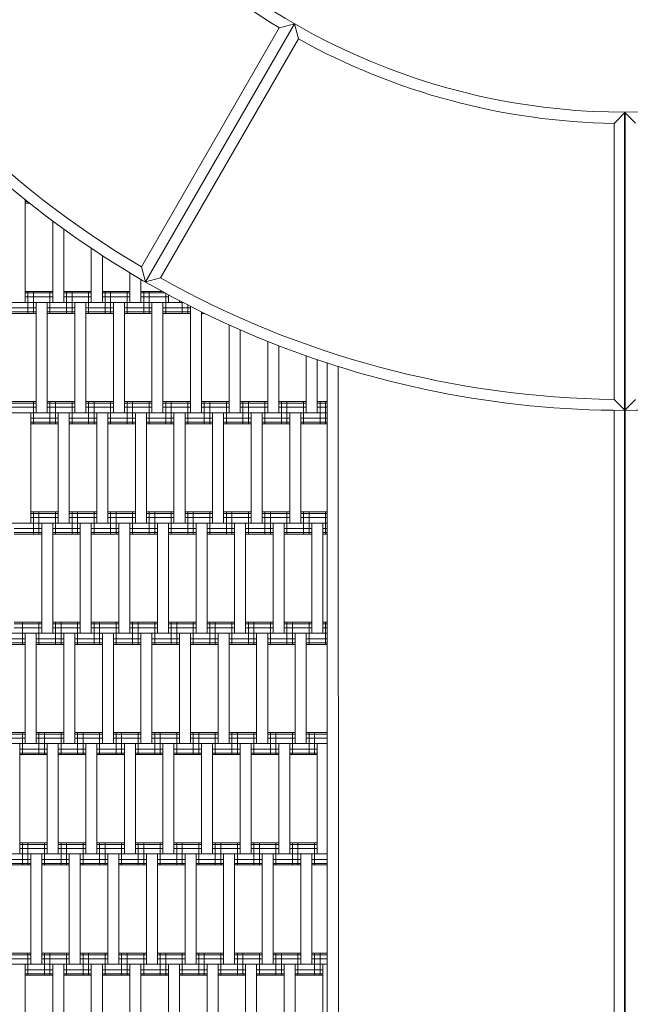
# Model space of a CAD drawing. Units: millimetres. Extents: x -3100 to 3100, y -4346 to 3100.
# Drawn here: x -549 to 5, y -1408 to -516 of the extents above; entities that cross this region are included whole.
import ezdxf

# ---------------------------------------------------------------- set-up
doc = ezdxf.new("R2010")
doc.units = ezdxf.units.MM
doc.header["$MEASUREMENT"] = 0
doc.linetypes.add('GESTRICHELT_2', pattern=[675, 450, -225])
doc.layers.add('LINARIUM_Nr_Pióra__7', color=7, linetype='Continuous', lineweight=0)
doc.layers.add('LINARIUM_WYMIAR_Nr_Pióra__1', color=1, linetype='Continuous', lineweight=0)
doc.layers.add('LINARIUM_WYMIAR', color=7, linetype='Continuous')
doc.styles.add('GENERATED_STYLE_1', font='txt', dxfattribs={"width": 0.999153})
doc.dimstyles.new('GENERATED_STYLE__1', dxfattribs={"dimtxt": 100, "dimasz": 183.574879, "dimexe": 0.18, "dimexo": 0, "dimgap": 0.09, "dimtad": 1, "dimtih": 1, "dimtoh": 1, "dimdec": 0, "dimlfac": 0.1, "dimzin": 0, "dimdsep": 46, "dimtxsty": 'GENERATED_STYLE_1', "dimblk": 'ARROWHEAD_5', "dimblk1": 'ARROWHEAD_5', "dimblk2": 'ARROWHEAD_5', "dimcen": 0.09, "dimclrd": 1, "dimclre": 1, "dimclrt": 1, "dimazin": 0, "dimtfac": 1, "dimtdec": 4, "dimtmove": 0, "dimatfit": 3, "dimfxl": 0, "dimtolj": 1, "dimtzin": 0, "dimarcsym": 0})

# ---------------------------------------------------------------- blocks, each defined once
blk = doc.blocks.new('*D1')
at = {"layer": 'LINARIUM_WYMIAR_Nr_Pióra__1', "linetype": 'Continuous'}
for points in [[(-1849.89, -3688.54), (-1663.29, -3738.54), (-1663.29, -3638.54)], [(1849.89, -3688.54), (1663.29, -3638.54), (1663.29, -3738.54)]]:
    blk.add_hatch(color=256, dxfattribs=at).paths.add_polyline_path(points)
for p, q in [((-1849.89, -3869.7), (-1849.89, -3507.38)), ((1849.89, -3869.7), (1849.89, -3507.38)), ((-1849.89, -3688.54), (-1663.29, -3638.54)), ((-1663.29, -3638.54), (-1663.29, -3738.54)), ((1849.89, -3688.54), (1663.29, -3638.54)), ((1663.29, -3738.54), (1663.29, -3638.54)), ((-1849.89, -3688.54), (-1663.29, -3738.54)), ((-1663.29, -3688.54), (1663.29, -3688.54)), ((1849.89, -3688.54), (1663.29, -3738.54))]:
    blk.add_line(p, q, dxfattribs=at)
at = {"layer": 'LINARIUM_WYMIAR_Nr_Pióra__1', "insert": (-190.58, -3668.54), "char_height": 100, "attachment_point": 7, "style": 'GENERATED_STYLE_1'}
blk.add_mtext('{370 m}', dxfattribs=at)
blk = doc.blocks.new('ARROWHEAD_5')
at = {"color": 0, "linetype": 'Continuous', "lineweight": 0}
blk.add_line((0, 0), (-1, 0), dxfattribs=at)
blk.add_solid([(-1, 0.2679), (0, 0), (-1, -0.2679), (-1, 0.2679)], dxfattribs=at)
blk = doc.blocks.new('*D3')
at = {"layer": 'LINARIUM_WYMIAR_Nr_Pióra__1', "linetype": 'Continuous'}
for points in [[(-3100, -4165.31), (-2913.4, -4215.31), (-2913.4, -4115.31)], [(3100, -4165.31), (2913.4, -4115.31), (2913.4, -4215.31)]]:
    blk.add_hatch(color=256, dxfattribs=at).paths.add_polyline_path(points)
for p, q in [((-3100, -4346.47), (-3100, -3984.15)), ((3100, -4346.47), (3100, -3984.15)), ((-3100, -4165.31), (-2913.4, -4115.31)), ((-2913.4, -4115.31), (-2913.4, -4215.31)), ((3100, -4165.31), (2913.4, -4115.31)), ((2913.4, -4215.31), (2913.4, -4115.31)), ((-3100, -4165.31), (-2913.4, -4215.31)), ((-2913.4, -4165.31), (2913.4, -4165.31)), ((3100, -4165.31), (2913.4, -4215.31))]:
    blk.add_line(p, q, dxfattribs=at)
at = {"layer": 'LINARIUM_WYMIAR_Nr_Pióra__1', "insert": (-190.58, -4145.31), "char_height": 100, "attachment_point": 7, "style": 'GENERATED_STYLE_1'}
blk.add_mtext('{620 m}', dxfattribs=at)

msp = doc.modelspace()

# ---------------------------------------------------------------- linework, layer by layer
at = {"layer": 'LINARIUM_Nr_Pióra__7', "linetype": 'Continuous'}
for p, q in [((-438.36, -739.91), (-313.34, -523.07)), ((-299.6, -519.57), (-434.6, -753.4)), ((-313.24, -523.12), (-299.6, -519.57)), ((-299.6, -519.57), (-295.94, -533.23)), ((-421.04, -749.9), (-295.94, -533.23)), ((-9.65, -609.78), (0.35, -599.62)), ((-0.04, -1849.89), (0, -599.62)), ((10, -609.62), (0, -599.62)), ((0.35, -599.62), (0.35, -1849.89)), ((-9.65, -859.96), (-9.65, -609.78)), ((-543.83, -772.05), (-543.83, -678.83)), ((-541.49, -680.71), (-543.83, -680.71)), ((-543.83, -682.05), (-539.82, -682.05)), ((-541.33, -682.05), (-541.33, -680.84)), ((-518.83, -698.17), (-518.83, -772.05)), ((-508.83, -705.49), (-508.83, -772.05)), ((-483.83, -722.85), (-483.83, -772.05)), ((-473.83, -729.45), (-473.83, -772.05)), ((-438.36, -739.91), (-434.6, -753.4)), ((-448.83, -745.1), (-448.83, -772.05)), ((-438.83, -772.05), (-438.83, -750.99)), ((-434.6, -753.4), (-421.04, -749.9)), ((-543.83, -762.05), (-518.83, -762.05)), ((-543.83, -763.39), (-518.83, -763.39)), ((-543.83, -767.05), (-518.83, -767.05)), ((-541.33, -762.05), (-541.33, -782.05)), ((-536.33, -762.05), (-536.33, -782.05)), ((-521.33, -762.05), (-521.33, -782.05)), ((-508.83, -762.05), (-483.83, -762.05)), ((-508.83, -763.39), (-483.83, -763.39)), ((-508.83, -767.05), (-483.83, -767.05)), ((-506.33, -762.05), (-506.33, -782.05)), ((-501.33, -762.05), (-501.33, -782.05)), ((-486.33, -762.05), (-486.33, -782.05)), ((-473.83, -762.05), (-448.83, -762.05)), ((-473.83, -763.39), (-448.83, -763.39)), ((-473.83, -767.05), (-448.83, -767.05)), ((-471.33, -762.05), (-471.33, -782.05)), ((-466.33, -762.05), (-466.33, -782.05)), ((-451.33, -762.05), (-451.33, -782.05)), ((-438.83, -762.05), (-419.41, -762.05)), ((-438.83, -763.39), (-416.97, -763.39)), ((-438.83, -767.05), (-413.83, -767.05)), ((-436.33, -762.05), (-436.33, -782.05)), ((-431.33, -762.05), (-431.33, -782.05)), ((-416.33, -763.74), (-416.33, -782.05)), ((-413.83, -765.11), (-413.83, -772.05)), ((-1241.25, -772.05), (-400.76, -772.05)), ((-533.83, -772.05), (-533.83, -872.05)), ((-523.83, -872.05), (-523.83, -772.05)), ((-498.83, -772.05), (-498.83, -872.05)), ((-488.83, -772.05), (-488.83, -872.05)), ((-463.83, -772.05), (-463.83, -872.05)), ((-453.83, -772.05), (-453.83, -872.05)), ((-428.83, -772.05), (-428.83, -872.05)), ((-418.83, -772.05), (-418.83, -872.05)), ((-403.83, -770.44), (-403.83, -772.05)), ((-401.33, -771.76), (-401.33, -782.05)), ((-396.33, -774.32), (-396.33, -782.05)), ((-393.83, -775.59), (-393.83, -872.05)), ((-558.83, -777.05), (-533.83, -777.05)), ((-558.83, -780.71), (-533.83, -780.71)), ((-558.83, -782.05), (-533.83, -782.05)), ((-523.83, -777.05), (-498.83, -777.05)), ((-523.83, -780.71), (-498.83, -780.71)), ((-523.83, -782.05), (-498.83, -782.05)), ((-488.83, -777.05), (-463.83, -777.05)), ((-488.83, -780.71), (-463.83, -780.71)), ((-488.83, -782.05), (-463.83, -782.05)), ((-453.83, -777.05), (-428.83, -777.05)), ((-453.83, -780.71), (-428.83, -780.71)), ((-453.83, -782.05), (-428.83, -782.05)), ((-418.83, -777.05), (-393.83, -777.05)), ((-418.83, -780.71), (-393.83, -780.71)), ((-418.83, -782.05), (-393.83, -782.05)), ((-383.83, -872.05), (-383.83, -780.59)), ((-383.83, -782.05), (-380.88, -782.05)), ((-358.83, -792.41), (-358.83, -872.05)), ((-348.83, -872.05), (-348.83, -796.87)), ((-323.83, -807.37), (-323.83, -872.05)), ((-313.83, -811.3), (-313.83, -872.05)), ((-288.83, -820.55), (-288.83, -872.05)), ((-278.83, -872.05), (-278.83, -824)), ((-269.82, -826.79), (-269.7, -1556.43)), ((-259.82, -830), (-259.7, -1558.12)), ((-558.83, -862.05), (-533.83, -862.05)), ((-558.83, -863.39), (-533.83, -863.39)), ((-536.33, -862.05), (-536.33, -882.05)), ((-523.83, -862.05), (-498.83, -862.05)), ((-523.83, -863.39), (-498.83, -863.39)), ((-521.33, -862.05), (-521.33, -882.05)), ((-516.33, -862.05), (-516.33, -882.05)), ((-501.33, -862.05), (-501.33, -882.05)), ((-488.83, -862.05), (-463.83, -862.05)), ((-488.83, -863.39), (-463.83, -863.39)), ((-486.33, -862.05), (-486.33, -882.05)), ((-481.33, -862.05), (-481.33, -882.05)), ((-466.33, -862.05), (-466.33, -882.05)), ((-453.83, -862.05), (-428.83, -862.05)), ((-453.83, -863.39), (-428.83, -863.39)), ((-451.33, -862.05), (-451.33, -882.05)), ((-446.33, -862.05), (-446.33, -882.05)), ((-431.33, -862.05), (-431.33, -882.05)), ((-418.83, -862.05), (-393.83, -862.05)), ((-418.83, -863.39), (-393.83, -863.39)), ((-416.33, -862.05), (-416.33, -882.05)), ((-411.33, -862.05), (-411.33, -882.05)), ((-396.33, -862.05), (-396.33, -882.05)), ((-383.83, -862.05), (-358.83, -862.05)), ((-383.83, -863.39), (-358.83, -863.39)), ((-381.33, -862.05), (-381.33, -882.05)), ((-376.33, -862.05), (-376.33, -882.05)), ((-361.33, -862.05), (-361.33, -882.05)), ((-348.83, -862.05), (-323.83, -862.05)), ((-348.83, -863.39), (-323.83, -863.39)), ((-346.33, -862.05), (-346.33, -882.05)), ((-341.33, -862.05), (-341.33, -882.05)), ((-326.33, -862.05), (-326.33, -882.05)), ((-313.83, -862.05), (-288.83, -862.05)), ((-313.83, -863.39), (-288.83, -863.39)), ((-311.33, -862.05), (-311.33, -882.05)), ((-306.33, -862.05), (-306.33, -882.05)), ((-291.33, -862.05), (-291.33, -882.05)), ((-278.83, -862.05), (-269.65, -862.05)), ((-278.83, -863.39), (-269.65, -863.39)), ((-276.33, -862.05), (-276.33, -882.05)), ((-271.33, -862.05), (-271.33, -882.05)), ((-9.65, -859.96), (0.35, -869.96)), ((10, -859.96), (0, -869.96)), ((-1186.25, -872.05), (-269.65, -872.05)), ((-558.83, -867.05), (-533.83, -867.05)), ((-538.83, -972.05), (-538.83, -872.05)), ((-523.83, -867.05), (-498.83, -867.05)), ((-513.83, -872.05), (-513.83, -972.05)), ((-503.83, -972.05), (-503.83, -872.05)), ((-488.83, -867.05), (-463.83, -867.05)), ((-478.83, -872.05), (-478.83, -972.05)), ((-468.83, -872.05), (-468.83, -972.05)), ((-453.83, -867.05), (-428.83, -867.05)), ((-443.83, -872.05), (-443.83, -972.05)), ((-433.83, -872.05), (-433.83, -972.05)), ((-418.83, -867.05), (-393.83, -867.05)), ((-408.83, -872.05), (-408.83, -972.05)), ((-398.83, -872.05), (-398.83, -972.05)), ((-383.83, -867.05), (-358.83, -867.05)), ((-373.83, -872.05), (-373.83, -972.05)), ((-363.83, -972.05), (-363.83, -872.05)), ((-348.83, -867.05), (-323.83, -867.05)), ((-338.83, -872.05), (-338.83, -972.05)), ((-328.83, -872.05), (-328.83, -972.05)), ((-313.83, -867.05), (-288.83, -867.05)), ((-303.83, -872.05), (-303.83, -972.05)), ((-293.83, -972.05), (-293.83, -872.05)), ((-278.83, -867.05), (-269.65, -867.05)), ((-9.65, -1579.55), (-9.65, -869.91)), ((-538.83, -877.05), (-513.83, -877.05)), ((-538.83, -880.71), (-513.83, -880.71)), ((-538.83, -882.05), (-513.83, -882.05)), ((-503.83, -877.05), (-478.83, -877.05)), ((-503.83, -880.71), (-478.83, -880.71)), ((-503.83, -882.05), (-478.83, -882.05)), ((-468.83, -877.05), (-443.83, -877.05)), ((-468.83, -880.71), (-443.83, -880.71)), ((-468.83, -882.05), (-443.83, -882.05)), ((-433.83, -877.05), (-408.83, -877.05)), ((-433.83, -880.71), (-408.83, -880.71)), ((-433.83, -882.05), (-408.83, -882.05)), ((-398.83, -877.05), (-373.83, -877.05)), ((-398.83, -880.71), (-373.83, -880.71)), ((-398.83, -882.05), (-373.83, -882.05)), ((-363.83, -877.05), (-338.83, -877.05)), ((-363.83, -880.71), (-338.83, -880.71)), ((-363.83, -882.05), (-338.83, -882.05)), ((-328.83, -877.05), (-303.83, -877.05)), ((-328.83, -880.71), (-303.83, -880.71)), ((-328.83, -882.05), (-303.83, -882.05)), ((-293.83, -877.05), (-269.65, -877.05)), ((-293.83, -880.71), (-269.65, -880.71)), ((-293.83, -882.05), (-269.65, -882.05)), ((-538.83, -962.05), (-513.83, -962.05)), ((-538.83, -963.39), (-513.83, -963.39)), ((-536.33, -962.05), (-536.33, -982.05)), ((-531.33, -962.05), (-531.33, -982.05)), ((-516.33, -962.05), (-516.33, -982.05)), ((-503.83, -962.05), (-478.83, -962.05)), ((-503.83, -963.39), (-478.83, -963.39)), ((-501.33, -962.05), (-501.33, -982.05)), ((-496.33, -962.05), (-496.33, -982.05)), ((-481.33, -962.05), (-481.33, -982.05)), ((-468.83, -962.05), (-443.83, -962.05)), ((-468.83, -963.39), (-443.83, -963.39)), ((-466.33, -962.05), (-466.33, -982.05)), ((-461.33, -962.05), (-461.33, -982.05)), ((-446.33, -962.05), (-446.33, -982.05)), ((-433.83, -962.05), (-408.83, -962.05)), ((-433.83, -963.39), (-408.83, -963.39)), ((-431.33, -962.05), (-431.33, -982.05)), ((-426.33, -962.05), (-426.33, -982.05)), ((-411.33, -962.05), (-411.33, -982.05)), ((-398.83, -962.05), (-373.83, -962.05)), ((-398.83, -963.39), (-373.83, -963.39)), ((-396.33, -962.05), (-396.33, -982.05)), ((-391.33, -962.05), (-391.33, -982.05)), ((-376.33, -962.05), (-376.33, -982.05)), ((-363.83, -962.05), (-338.83, -962.05)), ((-363.83, -963.39), (-338.83, -963.39)), ((-361.33, -962.05), (-361.33, -982.05)), ((-356.33, -962.05), (-356.33, -982.05)), ((-341.33, -962.05), (-341.33, -982.05)), ((-328.83, -962.05), (-303.83, -962.05)), ((-328.83, -963.39), (-303.83, -963.39)), ((-326.33, -962.05), (-326.33, -982.05)), ((-321.33, -962.05), (-321.33, -982.05)), ((-306.33, -962.05), (-306.33, -982.05)), ((-293.83, -962.05), (-269.65, -962.05)), ((-293.83, -963.39), (-269.65, -963.39)), ((-291.33, -962.05), (-291.33, -982.05)), ((-286.33, -962.05), (-286.33, -982.05)), ((-271.33, -962.05), (-271.33, -982.05)), ((-1131.25, -972.05), (-269.65, -972.05)), ((-538.83, -967.05), (-513.83, -967.05)), ((-528.83, -972.05), (-528.83, -1072.05)), ((-518.83, -1072.05), (-518.83, -972.05)), ((-503.83, -967.05), (-478.83, -967.05)), ((-493.83, -972.05), (-493.83, -1072.05)), ((-483.83, -1072.05), (-483.83, -972.05)), ((-468.83, -967.05), (-443.83, -967.05)), ((-458.83, -972.05), (-458.83, -1072.05)), ((-448.83, -972.05), (-448.83, -1072.05)), ((-433.83, -967.05), (-408.83, -967.05)), ((-423.83, -972.05), (-423.83, -1072.05)), ((-413.83, -1072.05), (-413.83, -972.05)), ((-398.83, -967.05), (-373.83, -967.05)), ((-388.83, -972.05), (-388.83, -1072.05)), ((-378.83, -1072.05), (-378.83, -972.05)), ((-363.83, -967.05), (-338.83, -967.05)), ((-353.83, -972.05), (-353.83, -1072.05)), ((-343.83, -1072.05), (-343.83, -972.05)), ((-328.83, -967.05), (-303.83, -967.05)), ((-318.83, -972.05), (-318.83, -1072.05)), ((-308.83, -972.05), (-308.83, -1072.05)), ((-293.83, -967.05), (-269.65, -967.05)), ((-283.83, -972.05), (-283.83, -1072.05)), ((-273.83, -1072.05), (-273.83, -972.05)), ((-553.83, -977.05), (-528.83, -977.05)), ((-553.83, -980.71), (-528.83, -980.71)), ((-518.83, -977.05), (-493.83, -977.05)), ((-518.83, -980.71), (-493.83, -980.71)), ((-483.83, -977.05), (-458.83, -977.05)), ((-483.83, -980.71), (-458.83, -980.71)), ((-448.83, -977.05), (-423.83, -977.05)), ((-448.83, -980.71), (-423.83, -980.71)), ((-413.83, -977.05), (-388.83, -977.05)), ((-413.83, -980.71), (-388.83, -980.71)), ((-378.83, -977.05), (-353.83, -977.05)), ((-378.83, -980.71), (-353.83, -980.71)), ((-343.83, -977.05), (-318.83, -977.05)), ((-343.83, -980.71), (-318.83, -980.71)), ((-308.83, -977.05), (-283.83, -977.05)), ((-308.83, -980.71), (-283.83, -980.71)), ((-273.83, -977.05), (-269.65, -977.05)), ((-273.83, -980.71), (-269.65, -980.71)), ((-553.83, -982.05), (-528.83, -982.05)), ((-518.83, -982.05), (-493.83, -982.05)), ((-483.83, -982.05), (-458.83, -982.05)), ((-448.83, -982.05), (-423.83, -982.05)), ((-413.83, -982.05), (-388.83, -982.05)), ((-378.83, -982.05), (-353.83, -982.05)), ((-343.83, -982.05), (-318.83, -982.05)), ((-308.83, -982.05), (-283.83, -982.05)), ((-273.83, -982.05), (-269.65, -982.05)), ((-553.83, -1062.05), (-528.83, -1062.05)), ((-546.33, -1062.05), (-546.33, -1082.05)), ((-531.33, -1062.05), (-531.33, -1082.05)), ((-518.83, -1062.05), (-493.83, -1062.05)), ((-516.33, -1062.05), (-516.33, -1082.05)), ((-511.33, -1062.05), (-511.33, -1082.05)), ((-496.33, -1062.05), (-496.33, -1082.05)), ((-483.83, -1062.05), (-458.83, -1062.05)), ((-481.33, -1062.05), (-481.33, -1082.05)), ((-476.33, -1062.05), (-476.33, -1082.05)), ((-461.33, -1062.05), (-461.33, -1082.05)), ((-448.83, -1062.05), (-423.83, -1062.05)), ((-446.33, -1062.05), (-446.33, -1082.05)), ((-441.33, -1062.05), (-441.33, -1082.05)), ((-426.33, -1062.05), (-426.33, -1082.05)), ((-413.83, -1062.05), (-388.83, -1062.05)), ((-411.33, -1062.05), (-411.33, -1082.05)), ((-406.33, -1062.05), (-406.33, -1082.05)), ((-391.33, -1062.05), (-391.33, -1082.05)), ((-378.83, -1062.05), (-353.83, -1062.05)), ((-376.33, -1062.05), (-376.33, -1082.05)), ((-371.33, -1062.05), (-371.33, -1082.05)), ((-356.33, -1062.05), (-356.33, -1082.05)), ((-343.83, -1062.05), (-318.83, -1062.05)), ((-341.33, -1062.05), (-341.33, -1082.05)), ((-336.33, -1062.05), (-336.33, -1082.05)), ((-321.33, -1062.05), (-321.33, -1082.05)), ((-308.83, -1062.05), (-283.83, -1062.05)), ((-306.33, -1062.05), (-306.33, -1082.05)), ((-301.33, -1062.05), (-301.33, -1082.05)), ((-286.33, -1062.05), (-286.33, -1082.05)), ((-273.83, -1062.05), (-269.65, -1062.05)), ((-271.33, -1062.05), (-271.33, -1082.05)), ((-553.83, -1063.39), (-528.83, -1063.39)), ((-553.83, -1067.05), (-528.83, -1067.05)), ((-518.83, -1063.39), (-493.83, -1063.39)), ((-518.83, -1067.05), (-493.83, -1067.05)), ((-483.83, -1063.39), (-458.83, -1063.39)), ((-483.83, -1067.05), (-458.83, -1067.05)), ((-448.83, -1063.39), (-423.83, -1063.39)), ((-448.83, -1067.05), (-423.83, -1067.05)), ((-413.83, -1063.39), (-388.83, -1063.39)), ((-413.83, -1067.05), (-388.83, -1067.05)), ((-378.83, -1063.39), (-353.83, -1063.39)), ((-378.83, -1067.05), (-353.83, -1067.05)), ((-343.83, -1063.39), (-318.83, -1063.39)), ((-343.83, -1067.05), (-318.83, -1067.05)), ((-308.83, -1063.39), (-283.83, -1063.39)), ((-308.83, -1067.05), (-283.83, -1067.05)), ((-273.83, -1063.39), (-269.65, -1063.39)), ((-273.83, -1067.05), (-269.65, -1067.05)), ((-1111.25, -1072.05), (-269.65, -1072.05)), ((-568.83, -1077.05), (-543.83, -1077.05)), ((-543.83, -1072.05), (-543.83, -1172.05)), ((-533.83, -1172.05), (-533.83, -1072.05)), ((-533.83, -1077.05), (-508.83, -1077.05)), ((-508.83, -1072.05), (-508.83, -1172.05)), ((-498.83, -1172.05), (-498.83, -1072.05)), ((-498.83, -1077.05), (-473.83, -1077.05)), ((-473.83, -1072.05), (-473.83, -1172.05)), ((-463.83, -1072.05), (-463.83, -1172.05)), ((-463.83, -1077.05), (-438.83, -1077.05)), ((-438.83, -1072.05), (-438.83, -1172.05)), ((-428.83, -1072.05), (-428.83, -1172.05)), ((-428.83, -1077.05), (-403.83, -1077.05)), ((-403.83, -1072.05), (-403.83, -1172.05)), ((-393.83, -1072.05), (-393.83, -1172.05)), ((-393.83, -1077.05), (-368.83, -1077.05)), ((-368.83, -1072.05), (-368.83, -1172.05)), ((-358.83, -1172.05), (-358.83, -1072.05)), ((-358.83, -1077.05), (-333.83, -1077.05)), ((-333.83, -1072.05), (-333.83, -1172.05)), ((-323.83, -1072.05), (-323.83, -1172.05)), ((-323.83, -1077.05), (-298.83, -1077.05)), ((-298.83, -1072.05), (-298.83, -1172.05)), ((-288.83, -1072.05), (-288.83, -1172.05)), ((-288.83, -1077.05), (-269.65, -1077.05)), ((-568.83, -1080.71), (-543.83, -1080.71)), ((-568.83, -1082.05), (-543.83, -1082.05)), ((-533.83, -1080.71), (-508.83, -1080.71)), ((-533.83, -1082.05), (-508.83, -1082.05)), ((-498.83, -1080.71), (-473.83, -1080.71)), ((-498.83, -1082.05), (-473.83, -1082.05)), ((-463.83, -1080.71), (-438.83, -1080.71)), ((-463.83, -1082.05), (-438.83, -1082.05)), ((-428.83, -1080.71), (-403.83, -1080.71)), ((-428.83, -1082.05), (-403.83, -1082.05)), ((-393.83, -1080.71), (-368.83, -1080.71)), ((-393.83, -1082.05), (-368.83, -1082.05)), ((-358.83, -1080.71), (-333.83, -1080.71)), ((-358.83, -1082.05), (-333.83, -1082.05)), ((-323.83, -1080.71), (-298.83, -1080.71)), ((-323.83, -1082.05), (-298.83, -1082.05)), ((-288.83, -1080.71), (-269.65, -1080.71)), ((-288.83, -1082.05), (-269.65, -1082.05)), ((-568.83, -1162.05), (-543.83, -1162.05)), ((-568.83, -1163.39), (-543.83, -1163.39)), ((-568.83, -1167.05), (-543.83, -1167.05)), ((-546.33, -1162.05), (-546.33, -1182.05)), ((-533.83, -1162.05), (-508.83, -1162.05)), ((-533.83, -1163.39), (-508.83, -1163.39)), ((-533.83, -1167.05), (-508.83, -1167.05)), ((-531.33, -1162.05), (-531.33, -1182.05)), ((-526.33, -1162.05), (-526.33, -1182.05)), ((-511.33, -1162.05), (-511.33, -1182.05)), ((-498.83, -1162.05), (-473.83, -1162.05)), ((-498.83, -1163.39), (-473.83, -1163.39)), ((-498.83, -1167.05), (-473.83, -1167.05)), ((-496.33, -1162.05), (-496.33, -1182.05)), ((-491.33, -1162.05), (-491.33, -1182.05)), ((-476.33, -1162.05), (-476.33, -1182.05)), ((-463.83, -1162.05), (-438.83, -1162.05)), ((-463.83, -1163.39), (-438.83, -1163.39)), ((-463.83, -1167.05), (-438.83, -1167.05)), ((-461.33, -1162.05), (-461.33, -1182.05)), ((-456.33, -1162.05), (-456.33, -1182.05)), ((-441.33, -1162.05), (-441.33, -1182.05)), ((-428.83, -1162.05), (-403.83, -1162.05)), ((-428.83, -1163.39), (-403.83, -1163.39)), ((-428.83, -1167.05), (-403.83, -1167.05)), ((-426.33, -1162.05), (-426.33, -1182.05)), ((-421.33, -1162.05), (-421.33, -1182.05)), ((-406.33, -1162.05), (-406.33, -1182.05)), ((-393.83, -1162.05), (-368.83, -1162.05)), ((-393.83, -1163.39), (-368.83, -1163.39)), ((-393.83, -1167.05), (-368.83, -1167.05)), ((-391.33, -1162.05), (-391.33, -1182.05)), ((-386.33, -1162.05), (-386.33, -1182.05)), ((-371.33, -1162.05), (-371.33, -1182.05)), ((-358.83, -1162.05), (-333.83, -1162.05)), ((-358.83, -1163.39), (-333.83, -1163.39)), ((-358.83, -1167.05), (-333.83, -1167.05)), ((-356.33, -1162.05), (-356.33, -1182.05)), ((-351.33, -1162.05), (-351.33, -1182.05)), ((-336.33, -1162.05), (-336.33, -1182.05)), ((-323.83, -1162.05), (-298.83, -1162.05)), ((-323.83, -1163.39), (-298.83, -1163.39)), ((-323.83, -1167.05), (-298.83, -1167.05)), ((-321.33, -1162.05), (-321.33, -1182.05)), ((-316.33, -1162.05), (-316.33, -1182.05)), ((-301.33, -1162.05), (-301.33, -1182.05)), ((-288.83, -1162.05), (-269.65, -1162.05)), ((-288.83, -1163.39), (-269.65, -1163.39)), ((-288.83, -1167.05), (-269.65, -1167.05)), ((-286.33, -1162.05), (-286.33, -1182.05)), ((-281.33, -1162.05), (-281.33, -1182.05)), ((-1056.25, -1172.05), (-269.65, -1172.05)), ((-548.83, -1272.05), (-548.83, -1172.05)), ((-548.83, -1177.05), (-523.83, -1177.05)), ((-523.83, -1172.05), (-523.83, -1272.05)), ((-513.83, -1172.05), (-513.83, -1272.05)), ((-513.83, -1177.05), (-488.83, -1177.05)), ((-488.83, -1172.05), (-488.83, -1272.05)), ((-478.83, -1172.05), (-478.83, -1272.05)), ((-478.83, -1177.05), (-453.83, -1177.05)), ((-453.83, -1172.05), (-453.83, -1272.05)), ((-443.83, -1272.05), (-443.83, -1172.05)), ((-443.83, -1177.05), (-418.83, -1177.05)), ((-418.83, -1172.05), (-418.83, -1272.05)), ((-408.83, -1272.05), (-408.83, -1172.05)), ((-408.83, -1177.05), (-383.83, -1177.05)), ((-383.83, -1172.05), (-383.83, -1272.05)), ((-373.83, -1172.05), (-373.83, -1272.05)), ((-373.83, -1177.05), (-348.83, -1177.05)), ((-348.83, -1172.05), (-348.83, -1272.05)), ((-338.83, -1172.05), (-338.83, -1272.05)), ((-338.83, -1177.05), (-313.83, -1177.05)), ((-313.83, -1172.05), (-313.83, -1272.05)), ((-303.83, -1272.05), (-303.83, -1172.05)), ((-303.83, -1177.05), (-278.83, -1177.05)), ((-278.83, -1172.05), (-278.83, -1272.05)), ((-548.83, -1180.71), (-523.83, -1180.71)), ((-548.83, -1182.05), (-523.83, -1182.05)), ((-513.83, -1180.71), (-488.83, -1180.71)), ((-513.83, -1182.05), (-488.83, -1182.05)), ((-478.83, -1180.71), (-453.83, -1180.71)), ((-478.83, -1182.05), (-453.83, -1182.05)), ((-443.83, -1180.71), (-418.83, -1180.71)), ((-443.83, -1182.05), (-418.83, -1182.05)), ((-408.83, -1180.71), (-383.83, -1180.71)), ((-408.83, -1182.05), (-383.83, -1182.05)), ((-373.83, -1180.71), (-348.83, -1180.71)), ((-373.83, -1182.05), (-348.83, -1182.05)), ((-338.83, -1180.71), (-313.83, -1180.71)), ((-338.83, -1182.05), (-313.83, -1182.05)), ((-303.83, -1180.71), (-278.83, -1180.71)), ((-303.83, -1182.05), (-278.83, -1182.05)), ((-548.83, -1262.05), (-523.83, -1262.05)), ((-548.83, -1263.39), (-523.83, -1263.39)), ((-548.83, -1267.05), (-523.83, -1267.05)), ((-546.33, -1262.05), (-546.33, -1282.05)), ((-541.33, -1262.05), (-541.33, -1282.05)), ((-526.33, -1262.05), (-526.33, -1282.05)), ((-513.83, -1262.05), (-488.83, -1262.05)), ((-513.83, -1263.39), (-488.83, -1263.39)), ((-513.83, -1267.05), (-488.83, -1267.05)), ((-511.33, -1262.05), (-511.33, -1282.05)), ((-506.33, -1262.05), (-506.33, -1282.05)), ((-491.33, -1262.05), (-491.33, -1282.05)), ((-478.83, -1262.05), (-453.83, -1262.05)), ((-478.83, -1263.39), (-453.83, -1263.39)), ((-478.83, -1267.05), (-453.83, -1267.05)), ((-476.33, -1262.05), (-476.33, -1282.05)), ((-471.33, -1262.05), (-471.33, -1282.05)), ((-456.33, -1262.05), (-456.33, -1282.05)), ((-443.83, -1262.05), (-418.83, -1262.05)), ((-443.83, -1263.39), (-418.83, -1263.39)), ((-443.83, -1267.05), (-418.83, -1267.05)), ((-441.33, -1262.05), (-441.33, -1282.05)), ((-436.33, -1262.05), (-436.33, -1282.05)), ((-421.33, -1262.05), (-421.33, -1282.05)), ((-408.83, -1262.05), (-383.83, -1262.05)), ((-408.83, -1263.39), (-383.83, -1263.39)), ((-408.83, -1267.05), (-383.83, -1267.05)), ((-406.33, -1262.05), (-406.33, -1282.05)), ((-401.33, -1262.05), (-401.33, -1282.05)), ((-386.33, -1262.05), (-386.33, -1282.05)), ((-373.83, -1262.05), (-348.83, -1262.05)), ((-373.83, -1263.39), (-348.83, -1263.39)), ((-373.83, -1267.05), (-348.83, -1267.05)), ((-371.33, -1262.05), (-371.33, -1282.05)), ((-366.33, -1262.05), (-366.33, -1282.05)), ((-351.33, -1262.05), (-351.33, -1282.05)), ((-338.83, -1262.05), (-313.83, -1262.05)), ((-338.83, -1263.39), (-313.83, -1263.39)), ((-338.83, -1267.05), (-313.83, -1267.05)), ((-336.33, -1262.05), (-336.33, -1282.05)), ((-331.33, -1262.05), (-331.33, -1282.05)), ((-316.33, -1262.05), (-316.33, -1282.05)), ((-303.83, -1262.05), (-278.83, -1262.05)), ((-303.83, -1263.39), (-278.83, -1263.39)), ((-303.83, -1267.05), (-278.83, -1267.05)), ((-301.33, -1262.05), (-301.33, -1282.05)), ((-296.33, -1262.05), (-296.33, -1282.05)), ((-281.33, -1262.05), (-281.33, -1282.05)), ((-936.71, -1272.05), (-269.65, -1272.05)), ((-538.83, -1272.05), (-538.83, -1372.05)), ((-528.83, -1272.05), (-528.83, -1372.05)), ((-503.83, -1272.05), (-503.83, -1372.05)), ((-493.83, -1272.05), (-493.83, -1372.05)), ((-468.83, -1272.05), (-468.83, -1372.05)), ((-458.83, -1272.05), (-458.83, -1372.05)), ((-433.83, -1272.05), (-433.83, -1372.05)), ((-423.83, -1272.05), (-423.83, -1372.05)), ((-398.83, -1272.05), (-398.83, -1372.05)), ((-388.83, -1272.05), (-388.83, -1372.05)), ((-363.83, -1272.05), (-363.83, -1372.05)), ((-353.83, -1272.05), (-353.83, -1372.05)), ((-328.83, -1272.05), (-328.83, -1372.05)), ((-318.83, -1372.05), (-318.83, -1272.05)), ((-293.83, -1272.05), (-293.83, -1372.05)), ((-283.83, -1272.05), (-283.83, -1372.05)), ((-563.83, -1277.05), (-538.83, -1277.05)), ((-563.83, -1280.71), (-538.83, -1280.71)), ((-563.83, -1282.05), (-538.83, -1282.05)), ((-528.83, -1277.05), (-503.83, -1277.05)), ((-528.83, -1280.71), (-503.83, -1280.71)), ((-528.83, -1282.05), (-503.83, -1282.05)), ((-493.83, -1277.05), (-468.83, -1277.05)), ((-493.83, -1280.71), (-468.83, -1280.71)), ((-493.83, -1282.05), (-468.83, -1282.05)), ((-458.83, -1277.05), (-433.83, -1277.05)), ((-458.83, -1280.71), (-433.83, -1280.71)), ((-458.83, -1282.05), (-433.83, -1282.05)), ((-423.83, -1277.05), (-398.83, -1277.05)), ((-423.83, -1280.71), (-398.83, -1280.71)), ((-423.83, -1282.05), (-398.83, -1282.05)), ((-388.83, -1277.05), (-363.83, -1277.05)), ((-388.83, -1280.71), (-363.83, -1280.71)), ((-388.83, -1282.05), (-363.83, -1282.05)), ((-353.83, -1277.05), (-328.83, -1277.05)), ((-353.83, -1280.71), (-328.83, -1280.71)), ((-353.83, -1282.05), (-328.83, -1282.05)), ((-318.83, -1277.05), (-293.83, -1277.05)), ((-318.83, -1280.71), (-293.83, -1280.71)), ((-318.83, -1282.05), (-293.83, -1282.05)), ((-283.83, -1277.05), (-269.65, -1277.05)), ((-283.83, -1280.71), (-269.65, -1280.71)), ((-283.83, -1282.05), (-269.65, -1282.05)), ((-563.83, -1362.05), (-538.83, -1362.05)), ((-563.83, -1363.39), (-538.83, -1363.39)), ((-541.33, -1362.05), (-541.33, -1382.05)), ((-528.83, -1362.05), (-503.83, -1362.05)), ((-528.83, -1363.39), (-503.83, -1363.39)), ((-526.33, -1362.05), (-526.33, -1382.05)), ((-521.33, -1362.05), (-521.33, -1382.05)), ((-506.33, -1362.05), (-506.33, -1382.05)), ((-493.83, -1362.05), (-468.83, -1362.05)), ((-493.83, -1363.39), (-468.83, -1363.39)), ((-491.33, -1362.05), (-491.33, -1382.05)), ((-486.33, -1362.05), (-486.33, -1382.05)), ((-471.33, -1362.05), (-471.33, -1382.05)), ((-458.83, -1362.05), (-433.83, -1362.05)), ((-458.83, -1363.39), (-433.83, -1363.39)), ((-456.33, -1362.05), (-456.33, -1382.05)), ((-451.33, -1362.05), (-451.33, -1382.05)), ((-436.33, -1362.05), (-436.33, -1382.05)), ((-423.83, -1362.05), (-398.83, -1362.05)), ((-423.83, -1363.39), (-398.83, -1363.39)), ((-421.33, -1362.05), (-421.33, -1382.05)), ((-416.33, -1362.05), (-416.33, -1382.05)), ((-401.33, -1362.05), (-401.33, -1382.05)), ((-388.83, -1362.05), (-363.83, -1362.05)), ((-388.83, -1363.39), (-363.83, -1363.39)), ((-386.33, -1362.05), (-386.33, -1382.05)), ((-381.33, -1362.05), (-381.33, -1382.05)), ((-366.33, -1362.05), (-366.33, -1382.05)), ((-353.83, -1362.05), (-328.83, -1362.05)), ((-353.83, -1363.39), (-328.83, -1363.39)), ((-351.33, -1362.05), (-351.33, -1382.05)), ((-346.33, -1362.05), (-346.33, -1382.05)), ((-331.33, -1362.05), (-331.33, -1382.05)), ((-318.83, -1362.05), (-293.83, -1362.05)), ((-318.83, -1363.39), (-293.83, -1363.39)), ((-316.33, -1362.05), (-316.33, -1382.05)), ((-311.33, -1362.05), (-311.33, -1382.05)), ((-296.33, -1362.05), (-296.33, -1382.05)), ((-283.83, -1362.05), (-269.65, -1362.05)), ((-283.83, -1363.39), (-269.65, -1363.39)), ((-281.33, -1362.05), (-281.33, -1382.05)), ((-276.33, -1362.05), (-276.33, -1382.05)), ((-782.98, -1372.05), (-269.65, -1372.05)), ((-563.83, -1367.05), (-538.83, -1367.05)), ((-543.83, -1472.05), (-543.83, -1372.05)), ((-528.83, -1367.05), (-503.83, -1367.05)), ((-518.83, -1372.05), (-518.83, -1472.05)), ((-508.83, -1372.05), (-508.83, -1472.05)), ((-493.83, -1367.05), (-468.83, -1367.05)), ((-483.83, -1372.05), (-483.83, -1472.05)), ((-473.83, -1472.05), (-473.83, -1372.05)), ((-458.83, -1367.05), (-433.83, -1367.05)), ((-448.83, -1372.05), (-448.83, -1472.05)), ((-438.83, -1472.05), (-438.83, -1372.05)), ((-423.83, -1367.05), (-398.83, -1367.05)), ((-413.83, -1372.05), (-413.83, -1472.05)), ((-403.83, -1472.05), (-403.83, -1372.05)), ((-388.83, -1367.05), (-363.83, -1367.05)), ((-378.83, -1372.05), (-378.83, -1472.05)), ((-368.83, -1372.05), (-368.83, -1472.05)), ((-353.83, -1367.05), (-328.83, -1367.05)), ((-343.83, -1372.05), (-343.83, -1472.05)), ((-333.83, -1472.05), (-333.83, -1372.05)), ((-318.83, -1367.05), (-293.83, -1367.05)), ((-308.83, -1372.05), (-308.83, -1472.05)), ((-298.83, -1472.05), (-298.83, -1372.05)), ((-283.83, -1367.05), (-269.65, -1367.05)), ((-273.83, -1372.05), (-273.83, -1472.05)), ((-543.83, -1377.05), (-518.83, -1377.05)), ((-543.83, -1380.71), (-518.83, -1380.71)), ((-543.83, -1382.05), (-518.83, -1382.05)), ((-508.83, -1377.05), (-483.83, -1377.05)), ((-508.83, -1380.71), (-483.83, -1380.71)), ((-508.83, -1382.05), (-483.83, -1382.05)), ((-473.83, -1377.05), (-448.83, -1377.05)), ((-473.83, -1380.71), (-448.83, -1380.71)), ((-473.83, -1382.05), (-448.83, -1382.05)), ((-438.83, -1377.05), (-413.83, -1377.05)), ((-438.83, -1380.71), (-413.83, -1380.71)), ((-438.83, -1382.05), (-413.83, -1382.05)), ((-403.83, -1377.05), (-378.83, -1377.05)), ((-403.83, -1380.71), (-378.83, -1380.71)), ((-403.83, -1382.05), (-378.83, -1382.05)), ((-368.83, -1377.05), (-343.83, -1377.05)), ((-368.83, -1380.71), (-343.83, -1380.71)), ((-368.83, -1382.05), (-343.83, -1382.05)), ((-333.83, -1377.05), (-308.83, -1377.05)), ((-333.83, -1380.71), (-308.83, -1380.71)), ((-333.83, -1382.05), (-308.83, -1382.05)), ((-298.83, -1377.05), (-273.83, -1377.05)), ((-298.83, -1380.71), (-273.83, -1380.71)), ((-298.83, -1382.05), (-273.83, -1382.05))]:
    msp.add_line(p, q, dxfattribs=at)
for radius, start, end in [(1849.89, 179.99887, 270.01086), (869.96, 180, 270.02308), (599.62, 180, 270.03347), (1849.89, 269.99887, 0.01086), (599.62, 270, 0.03347), (869.96, 270, 0.02308), (1579.58, 270.00132, 0.01271), (1579.58, 180.00132, 270.01271), (609.74, 210.95665, 239.08729), (860.02, 210.67823, 239.35524), (609.85, 240.96977, 269.09364), (860.02, 240.68766, 269.35712), (1589.75, 240.37069, 269.65226)]:
    msp.add_arc((0, 0), radius, start, end, dxfattribs=at)
at = {"layer": 'LINARIUM_WYMIAR_Nr_Pióra__1', "linetype": 'GESTRICHELT_2', "flags": 128}
msp.add_lwpolyline([(0.06, 3100, 2.414247), (3100, 0, 0.413217), (1854.5, 1250.45, -0.411983), (1250.47, 1849.89)], format="xyb", dxfattribs=at)

# ---------------------------------------------------------------- dimensions: what is measured, and where the dimension line sits
at = {"layer": 'LINARIUM_WYMIAR', "color": 1, "linetype": 'Continuous', "lineweight": 0}
for base, p1, p2, picture, middle in [((-3100, -4165.31), (-3100, 0), (3100, 0), '*D3', (490.05, -4095.31)), ((-1849.89, -3688.54), (-1849.89, 0.04), (1849.89, 0.35), '*D1', (490.05, -3618.54))]:
    dim = msp.add_linear_dim(base=base, p1=p1, p2=p2, text='<MeasuredValue> m', dimstyle='GENERATED_STYLE__1', dxfattribs=at)
    dim.commit()
    dim.dimension.update_dxf_attribs({"geometry": picture, "text_midpoint": middle})

doc.saveas('drawing.dxf')
